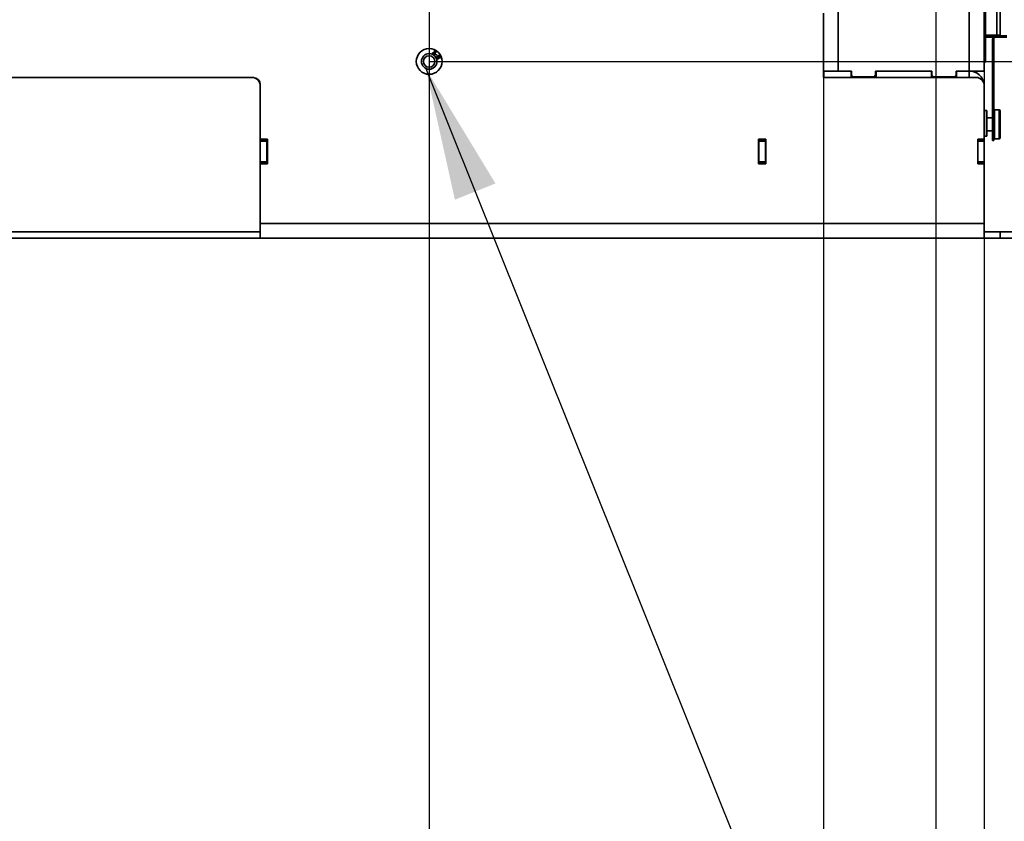
# Model space of a CAD drawing. Units: millimetres. Extents: x 498 to 13276, y 180 to 10221.
# Drawn here: x 11623 to 12235, y 6134 to 6632 of the extents above; entities that cross this region are included whole.
import ezdxf

# ---------------------------------------------------------------- set-up
doc = ezdxf.new("R2010")
doc.units = ezdxf.units.MM
doc.header["$LTSCALE"] = 25
doc.header["$PDSIZE"] = -1
doc.layers.add('KONTUR', color=7, linetype='Continuous', lineweight=35)
doc.styles.add('SLDTEXTSTYLE0', font='TXT', dxfattribs={"width": 0.605})
doc.dimstyles.new('SLDDIMSTYLE0', dxfattribs={"dimtxt": 89.891154, "dimasz": 82.55, "dimexe": 0, "dimexo": 0.0625, "dimgap": 22.472788, "dimtad": 1, "dimdec": 0, "dimrnd": 1e-09, "dimzin": 12, "dimdsep": 46, "dimtxsty": 'SLDTEXTSTYLE0', "dimsah": 1, "dimcen": 0.09, "dimadec": 0, "dimazin": 3, "dimtfac": 1, "dimtdec": 0, "dimtofl": 0, "dimtmove": 0, "dimatfit": 3, "dimfxl": 1, "dimfrac": 2, "dimtolj": 1, "dimtzin": 12, "dimarcsym": 0})
doc.dimstyles.new('SLDDIMSTYLE1', dxfattribs={"dimtxt": 89.891154, "dimasz": 82.55, "dimexe": 0, "dimexo": 0.0625, "dimgap": 22.472788, "dimtad": 1, "dimdec": 0, "dimrnd": 1e-09, "dimzin": 12, "dimdsep": 46, "dimtxsty": 'SLDTEXTSTYLE0', "dimsah": 1, "dimcen": 0, "dimadec": 0, "dimazin": 3, "dimtfac": 1, "dimtdec": 0, "dimtmove": 0, "dimatfit": 3, "dimfxl": 1, "dimfrac": 2, "dimtolj": 1, "dimtzin": 12, "dimarcsym": 0})

# ---------------------------------------------------------------- blocks, each defined once
blk = doc.blocks.new('*D56')
at = {"color": 0, "linetype": 'Continuous', "lineweight": -2}
for p, q in [((12229.72, 7295.1), (13028.2, 7295.1)), ((13028.2, 6578.65), (13028.2, 7212.55)), ((12270.22, 6496.1), (13028.2, 6496.1))]:
    blk.add_line(p, q, dxfattribs=at)
at = {"color": 0}
for points in [[(13041.96, 7212.55), (13014.45, 7212.55), (13028.2, 7295.1)], [(13014.45, 6578.65), (13041.96, 6578.65), (13028.2, 6496.1)]]:
    blk.add_solid(points, dxfattribs=at)
at = {"layer": 'Defpoints', "color": 0}
for p in [(12229.66, 7295.1), (13028.2, 7295.1), (12270.16, 6496.1)]:
    blk.add_point(p, dxfattribs=at)
at = {"color": 0, "lineweight": 18, "insert": (12915.84, 6895.6), "char_height": 89.891, "attachment_point": 2, "rotation": 90, "style": 'SLDTEXTSTYLE0'}
blk.add_mtext('\\A1;799', dxfattribs=at)
blk = doc.blocks.new('*D58')
at = {"color": 0, "linetype": 'Continuous', "lineweight": -2}
for p, q in [((12192.72, 6731.1), (12718.66, 6731.1)), ((12718.66, 6648.55), (12718.66, 6578.65)), ((12270.22, 6496.1), (12718.66, 6496.1))]:
    blk.add_line(p, q, dxfattribs=at)
at = {"color": 0}
for points in [[(12732.42, 6648.55), (12704.9, 6648.55), (12718.66, 6731.1)], [(12704.9, 6578.65), (12732.42, 6578.65), (12718.66, 6496.1)]]:
    blk.add_solid(points, dxfattribs=at)
at = {"layer": 'Defpoints', "color": 0}
for p in [(12192.66, 6731.1), (12270.16, 6496.1), (12718.66, 6496.1)]:
    blk.add_point(p, dxfattribs=at)
at = {"color": 0, "lineweight": 18, "insert": (12606.3, 6613.6), "char_height": 89.891, "attachment_point": 2, "rotation": 90, "style": 'SLDTEXTSTYLE0'}
blk.add_mtext('\\A1;235', dxfattribs=at)
blk = doc.blocks.new('*D61')
at = {"color": 0, "linetype": 'Continuous', "lineweight": -2}
for p, q in [((11077.66, 7271.03), (11077.66, 5851.67)), ((11877.66, 7271.03), (11877.66, 5851.67)), ((11795.11, 5851.67), (11160.21, 5851.67))]:
    blk.add_line(p, q, dxfattribs=at)
at = {"color": 0}
for points in [[(11160.21, 5865.43), (11160.21, 5837.91), (11077.66, 5851.67)], [(11795.11, 5837.91), (11795.11, 5865.43), (11877.66, 5851.67)]]:
    blk.add_solid(points, dxfattribs=at)
at = {"layer": 'Defpoints', "color": 0}
for p in [(11077.66, 7271.1), (11877.66, 7271.1), (11077.66, 5851.67)]:
    blk.add_point(p, dxfattribs=at)
at = {"color": 0, "lineweight": 18, "insert": (11477.66, 5964.04), "char_height": 89.891, "attachment_point": 2, "style": 'SLDTEXTSTYLE0'}
blk.add_mtext('\\A1;800', dxfattribs=at)
blk = doc.blocks.new('*D62')
at = {"color": 0, "linetype": 'Continuous', "lineweight": -2}
for p, q in [((10762.66, 6731.03), (10762.66, 5501.67)), ((12192.66, 6731.03), (12192.66, 5501.67)), ((12110.11, 5501.67), (10845.21, 5501.67))]:
    blk.add_line(p, q, dxfattribs=at)
at = {"color": 0}
for points in [[(10845.21, 5515.43), (10845.21, 5487.91), (10762.66, 5501.67)], [(12110.11, 5487.91), (12110.11, 5515.43), (12192.66, 5501.67)]]:
    blk.add_solid(points, dxfattribs=at)
at = {"layer": 'Defpoints', "color": 0}
for p in [(10762.66, 6731.1), (12192.66, 6731.1), (10762.66, 5501.67)]:
    blk.add_point(p, dxfattribs=at)
at = {"color": 0, "lineweight": 18, "insert": (11477.66, 5614.04), "char_height": 89.891, "attachment_point": 2, "style": 'SLDTEXTSTYLE0'}
blk.add_mtext('\\A1;1430', dxfattribs=at)
blk = doc.blocks.new('*D63')
at = {"color": 0, "linetype": 'Continuous', "lineweight": -2}
for p, q in [((10832.66, 6600.03), (10832.66, 5676.67)), ((12122.66, 6600.03), (12122.66, 5676.67)), ((10915.21, 5676.67), (12040.11, 5676.67))]:
    blk.add_line(p, q, dxfattribs=at)
at = {"color": 0}
for points in [[(10915.21, 5690.43), (10915.21, 5662.91), (10832.66, 5676.67)], [(12040.11, 5662.91), (12040.11, 5690.43), (12122.66, 5676.67)]]:
    blk.add_solid(points, dxfattribs=at)
at = {"layer": 'Defpoints', "color": 0}
for p in [(10832.66, 6600.1), (12122.66, 6600.1), (12122.66, 5676.67)]:
    blk.add_point(p, dxfattribs=at)
at = {"color": 0, "lineweight": 18, "insert": (11477.66, 5789.04), "char_height": 89.891, "attachment_point": 2, "style": 'SLDTEXTSTYLE0'}
blk.add_mtext('\\A1;1290', dxfattribs=at)
blk = doc.blocks.new('*D64')
at = {"color": 0, "linetype": 'Continuous', "lineweight": -2}
for p, q in [((10732.66, 6600.03), (10732.66, 5326.67)), ((12222.66, 6600.03), (12222.66, 5326.67)), ((12140.11, 5326.67), (10815.21, 5326.67))]:
    blk.add_line(p, q, dxfattribs=at)
at = {"color": 0}
for points in [[(10815.21, 5340.43), (10815.21, 5312.91), (10732.66, 5326.67)], [(12140.11, 5312.91), (12140.11, 5340.43), (12222.66, 5326.67)]]:
    blk.add_solid(points, dxfattribs=at)
at = {"layer": 'Defpoints', "color": 0}
for p in [(10732.66, 6600.1), (12222.66, 6600.1), (10732.66, 5326.67)]:
    blk.add_point(p, dxfattribs=at)
at = {"color": 0, "lineweight": 18, "insert": (11477.66, 5439.04), "char_height": 89.891, "attachment_point": 2, "style": 'SLDTEXTSTYLE0'}
blk.add_mtext('\\A1;1490', dxfattribs=at)
blk = doc.blocks.new('*D65')
at = {"color": 0, "linetype": 'Continuous', "lineweight": -2}
for p, q in [((12560.89, 6688.65), (12560.89, 6771.2)), ((11877.72, 6606.1), (12560.89, 6606.1)), ((12270.22, 6496.1), (12560.89, 6496.1)), ((12560.89, 6496.1), (12560.89, 6186.35)), ((12560.89, 6413.55), (12560.89, 6331))]:
    blk.add_line(p, q, dxfattribs=at)
at = {"color": 0}
for points in [[(12547.13, 6688.65), (12574.65, 6688.65), (12560.89, 6606.1)], [(12574.65, 6413.55), (12547.13, 6413.55), (12560.89, 6496.1)]]:
    blk.add_solid(points, dxfattribs=at)
at = {"layer": 'Defpoints', "color": 0}
for p in [(11877.66, 6606.1), (12560.89, 6606.1), (12270.16, 6496.1)]:
    blk.add_point(p, dxfattribs=at)
at = {"color": 0, "lineweight": 18, "insert": (12448.53, 6258.67), "char_height": 89.891, "attachment_point": 2, "rotation": 90, "style": 'SLDTEXTSTYLE0'}
blk.add_mtext('\\A1;110', dxfattribs=at)

msp = doc.modelspace()

# ---------------------------------------------------------------- linework, layer by layer
at = {"layer": 'KONTUR', "color": 7, "linetype": 'Continuous', "lineweight": 35}
for p, q in [((12131.91, 7235.1), (12131.91, 6600.1)), ((12213.41, 7235.1), (12213.41, 6600.1)), ((12222.66, 7235.1), (12222.66, 6600.1)), ((12230.61, 7236.7), (12230.61, 6622.46)), ((12232.66, 7238.6), (12232.66, 6622.46)), ((12223.46, 7228.29), (12223.46, 6610.6)), ((12122.66, 6636.1), (12122.66, 6596.1)), ((12230.61, 6622.46), (12223.46, 6622.46)), ((12232.66, 6622.46), (12230.61, 6622.46)), ((12229.36, 6621.9), (12223.46, 6621.9)), ((12228.15, 6621.1), (12223.46, 6621.1)), ((12228.56, 6619.9), (12227.76, 6619.9)), ((12227.76, 6561.95), (12227.76, 6619.9)), ((12228.56, 6561.95), (12228.56, 6619.9)), ((12231.29, 6621.1), (12229.46, 6621.1)), ((12229.81, 6621.15), (12229.81, 6621.95)), ((12229.81, 6621.95), (12236.81, 6621.95)), ((12229.81, 6621.15), (12236.81, 6621.15)), ((12231.29, 6621.1), (12231.29, 6621.15)), ((11879.87, 6611.47), (11880.16, 6611.34)), ((11880.77, 6612.29), (11880.53, 6612.5)), ((11880.67, 6611.61), (11880.84, 6611.82)), ((11881.73, 6610.41), (11881.96, 6610.62)), ((11882.37, 6609.69), (11881.73, 6610.41)), ((11881.96, 6610.62), (11882.61, 6609.9)), ((12222.66, 6610.6), (12223.46, 6610.6)), ((12223.46, 6610.6), (12223.46, 6605.6)), ((11882.61, 6609.9), (11882.37, 6609.69)), ((11884.37, 6608.28), (11884.22, 6608.56)), ((12223.46, 6605.6), (12222.66, 6605.6)), ((12122.91, 6600.1), (12122.66, 6600.1)), ((12122.91, 6596.1), (12122.91, 6600.1)), ((12127.72, 6600.1), (12122.91, 6600.1)), ((12131.91, 6600.1), (12127.72, 6600.1)), ((12140.16, 6600.1), (12131.91, 6600.1)), ((12139.91, 6596.1), (12139.91, 6600.1)), ((12140.16, 6600.1), (12140.16, 6597.6)), ((12190.16, 6600.1), (12155.16, 6600.1)), ((12155.16, 6597.6), (12155.16, 6600.1)), ((12155.41, 6596.1), (12155.41, 6600.1)), ((12189.91, 6596.1), (12189.91, 6600.1)), ((12190.16, 6600.1), (12190.16, 6597.6)), ((12213.41, 6600.1), (12205.16, 6600.1)), ((12205.16, 6597.6), (12205.16, 6600.1)), ((12205.41, 6596.1), (12205.41, 6600.1)), ((12213.41, 6596.1), (12213.41, 6600.1)), ((12222.66, 6600.1), (12213.41, 6600.1)), ((11577.16, 6596.1), (11768.16, 6596.1)), ((12122.66, 6596.1), (12217.66, 6596.1)), ((12140.16, 6597.6), (12141.16, 6596.6)), ((12141.16, 6596.6), (12154.16, 6596.6)), ((12154.16, 6596.6), (12155.16, 6597.6)), ((12190.16, 6597.6), (12191.16, 6596.6)), ((12191.16, 6596.6), (12204.16, 6596.6)), ((12204.16, 6596.6), (12205.16, 6597.6)), ((11772.66, 6591.6), (11772.66, 6557.85)), ((12222.66, 6557.85), (12222.66, 6591.1)), ((12224.31, 6575.6), (12222.91, 6575.6)), ((12222.91, 6575.6), (12222.91, 6559.6)), ((12224.31, 6575.6), (12224.31, 6559.6)), ((12232.06, 6575.95), (12229.06, 6575.95)), ((12229.06, 6575.95), (12229.06, 6557.95)), ((12232.06, 6575.95), (12232.06, 6557.95)), ((12232.56, 6575.45), (12232.56, 6558.45)), ((12227.76, 6570.95), (12224.31, 6570.95)), ((12224.31, 6562.95), (12227.76, 6562.95)), ((12224.31, 6562.03), (12224.33, 6562.03)), ((12224.33, 6562), (12224.31, 6562)), ((12224.31, 6561.18), (12224.33, 6561.18)), ((12224.31, 6561.12), (12224.33, 6561.12)), ((12227.76, 6561.95), (12228.56, 6561.95)), ((12227.76, 6556.95), (12227.76, 6561.95)), ((12228.56, 6561.95), (12228.56, 6556.95)), ((11777.16, 6557.85), (11772.66, 6557.85)), ((11772.66, 6557.85), (11772.66, 6557.6)), ((11772.66, 6557.6), (11776.66, 6557.6)), ((11772.66, 6556.6), (11772.66, 6557.6)), ((11776.66, 6556.6), (11772.66, 6556.6)), ((11772.66, 6556.6), (11772.66, 6543.6)), ((11776.66, 6557.85), (11776.66, 6557.6)), ((11776.66, 6557.6), (11776.66, 6556.6)), ((11776.66, 6556.6), (11776.66, 6543.6)), ((11777.16, 6542.35), (11777.16, 6557.85)), ((12082.41, 6557.85), (12086.91, 6557.85)), ((12082.41, 6542.35), (12082.41, 6557.85)), ((12082.66, 6557.85), (12082.66, 6557.6)), ((12082.66, 6557.6), (12086.66, 6557.6)), ((12082.66, 6556.6), (12082.66, 6557.6)), ((12086.66, 6556.6), (12082.66, 6556.6)), ((12082.66, 6556.6), (12082.66, 6543.6)), ((12086.66, 6557.85), (12086.66, 6557.6)), ((12086.66, 6557.6), (12086.66, 6556.6)), ((12086.66, 6556.6), (12086.66, 6543.6)), ((12086.91, 6557.85), (12086.91, 6542.35)), ((12218.66, 6557.85), (12222.66, 6557.85)), ((12218.66, 6542.35), (12218.66, 6557.85)), ((12218.66, 6557.6), (12222.66, 6557.6)), ((12222.66, 6556.6), (12218.66, 6556.6)), ((12218.66, 6543.6), (12218.66, 6556.6)), ((12222.66, 6557.6), (12222.66, 6557.85)), ((12222.66, 6557.6), (12222.66, 6556.6)), ((12222.66, 6543.6), (12222.66, 6556.6)), ((12222.91, 6559.6), (12224.31, 6559.6)), ((12228.56, 6556.95), (12227.76, 6556.95)), ((12229.06, 6557.95), (12232.06, 6557.95)), ((11772.66, 6543.6), (11776.66, 6543.6)), ((11772.66, 6542.6), (11772.66, 6543.6)), ((11776.66, 6543.6), (11776.66, 6542.6)), ((12082.66, 6543.6), (12086.66, 6543.6)), ((12082.66, 6542.6), (12082.66, 6543.6)), ((12086.66, 6543.6), (12086.66, 6542.6)), ((12218.66, 6543.6), (12222.66, 6543.6)), ((12222.66, 6543.6), (12222.66, 6542.6)), ((11776.66, 6542.6), (11772.66, 6542.6)), ((11772.66, 6542.6), (11772.66, 6542.35)), ((11772.66, 6542.35), (11772.66, 6505.35)), ((11772.66, 6542.35), (11777.16, 6542.35)), ((11776.66, 6542.6), (11776.66, 6542.35)), ((12086.91, 6542.35), (12082.41, 6542.35)), ((12086.66, 6542.6), (12082.66, 6542.6)), ((12082.66, 6542.6), (12082.66, 6542.35)), ((12086.66, 6542.6), (12086.66, 6542.35)), ((12222.66, 6542.6), (12218.66, 6542.6)), ((12222.66, 6542.35), (12218.66, 6542.35)), ((12222.66, 6542.35), (12222.66, 6542.6)), ((12222.66, 6505.35), (12222.66, 6542.35)), ((11772.66, 6500.1), (11572.66, 6500.1)), ((11772.66, 6505.35), (12222.66, 6505.35)), ((11772.66, 6496.1), (11772.66, 6505.35)), ((12222.66, 6496.1), (12222.66, 6505.35)), ((12222.66, 6500.1), (12232.66, 6500.1)), ((12232.66, 6500.1), (12232.66, 6496.1)), ((12232.66, 6500.1), (12250.16, 6500.1)), ((11772.66, 6496.1), (11572.66, 6496.1)), ((11772.66, 6496.1), (12222.66, 6496.1)), ((12232.66, 6496.1), (12222.66, 6496.1)), ((12232.66, 6496.1), (12250.16, 6496.1))]:
    msp.add_line(p, q, dxfattribs=at)
for radius in [8, 4.85, 3.55]:
    msp.add_circle((11877.66, 6606.1), radius, dxfattribs=at)
for centre, radius, start, end in [((12229.81, 6619.9), 2.05, 90, 180), ((12229.81, 6619.9), 1.25, 90, 180), ((12213.41, 6590.85), 9.25, 5.84046, 90), ((11767.41, 6590.85), 5.25, 0, 90), ((11768.16, 6591.6), 4.5, 0, 90), ((12217.66, 6591.1), 5, 0, 90), ((12222.91, 6575.35), 0.25, 90, 180), ((12229.06, 6575.45), 0.5, 90, 180), ((12232.06, 6575.45), 0.5, 0, 90), ((12222.91, 6559.85), 0.25, 180, 270), ((12229.06, 6558.45), 0.5, 180, 270), ((12232.06, 6558.45), 0.5, 270, 0)]:
    msp.add_arc(centre, radius, start, end, dxfattribs=at)
for points, knots in [([(12231.18, 6621.95), (12231.17, 6621.95), (12231.11, 6621.97), (12231.01, 6622.14), (12230.91, 6622.36), (12230.86, 6622.46)], [0, 0, 0, 0, 0.074281, 0.564839, 1, 1, 1, 1]), ([(11880.18, 6610.44), (11880.09, 6610.5), (11879.91, 6610.64), (11879.78, 6610.93), (11879.77, 6611.23), (11879.83, 6611.39), (11879.87, 6611.47)], [0, 0, 0, 0, 0.280041, 0.559425, 0.779569, 1, 1, 1, 1]), ([(11880.16, 6611.34), (11880.13, 6611.28), (11880.09, 6611.14), (11880.1, 6610.93), (11880.18, 6610.76), (11880.27, 6610.69), (11880.32, 6610.66)], [0, 0, 0, 0, 0.280863, 0.560095, 0.779937, 1, 1, 1, 1]), ([(11881.33, 6610.67), (11881.26, 6610.57), (11881.1, 6610.38), (11880.76, 6610.28), (11880.44, 6610.3), (11880.27, 6610.39), (11880.18, 6610.44)], [0, 0, 0, 0, 0.279241, 0.558877, 0.779248, 1, 1, 1, 1]), ([(11880.32, 6610.66), (11880.39, 6610.62), (11880.54, 6610.56), (11880.76, 6610.59), (11880.94, 6610.69), (11881.01, 6610.79), (11881.05, 6610.84)], [0, 0, 0, 0, 0.279655, 0.559304, 0.779514, 1, 1, 1, 1]), ([(11880.53, 6612.5), (11880.61, 6612.57), (11880.76, 6612.72), (11881.04, 6612.81), (11881.31, 6612.78), (11881.46, 6612.7), (11881.53, 6612.67)], [0, 0, 0, 0, 0.280204, 0.55945, 0.77953, 1, 1, 1, 1]), ([(11880.88, 6611.52), (11880.84, 6611.54), (11880.78, 6611.57), (11880.7, 6611.6), (11880.67, 6611.61)], [0, 0, 0, 0, 0.559748, 1, 1, 1, 1]), ([(11881.4, 6612.44), (11881.34, 6612.47), (11881.22, 6612.53), (11880.97, 6612.49), (11880.85, 6612.37), (11880.77, 6612.29)], [0, 0, 0, 0, 0.280446, 0.560365, 1, 1, 1, 1]), ([(11880.84, 6611.82), (11880.85, 6611.82), (11880.87, 6611.81), (11880.88, 6611.8), (11880.89, 6611.79)], [0, 0, 0, 0, 0.560001, 1, 1, 1, 1]), ([(11881.05, 6610.84), (11881.08, 6610.9), (11881.14, 6611.04), (11881.11, 6611.25), (11881.02, 6611.42), (11880.93, 6611.49), (11880.88, 6611.52)], [0, 0, 0, 0, 0.279802, 0.5592, 0.77939, 1, 1, 1, 1]), ([(11880.89, 6611.79), (11880.95, 6611.76), (11881.08, 6611.7), (11881.28, 6611.68), (11881.45, 6611.75), (11881.52, 6611.84), (11881.55, 6611.89)], [0, 0, 0, 0, 0.280651, 0.560952, 0.779957, 1, 1, 1, 1]), ([(11881.82, 6611.71), (11881.79, 6611.66), (11881.71, 6611.56), (11881.51, 6611.45), (11881.35, 6611.45), (11881.25, 6611.45)], [0, 0, 0, 0, 0.280554, 0.561069, 1, 1, 1, 1]), ([(11881.25, 6611.45), (11881.31, 6611.39), (11881.41, 6611.27), (11881.47, 6610.98), (11881.39, 6610.79), (11881.33, 6610.67)], [0, 0, 0, 0, 0.281025, 0.561476, 1, 1, 1, 1]), ([(11881.55, 6611.89), (11881.58, 6611.94), (11881.63, 6612.05), (11881.6, 6612.23), (11881.52, 6612.36), (11881.44, 6612.42), (11881.4, 6612.44)], [0, 0, 0, 0, 0.279607, 0.559068, 0.779259, 1, 1, 1, 1]), ([(11881.53, 6612.67), (11881.62, 6612.6), (11881.78, 6612.48), (11881.91, 6612.21), (11881.93, 6611.94), (11881.86, 6611.79), (11881.82, 6611.71)], [0, 0, 0, 0, 0.280188, 0.559922, 0.779998, 1, 1, 1, 1]), ([(11882.26, 6608.15), (11882.21, 6608.29), (11882.15, 6608.5), (11882.22, 6608.79), (11882.42, 6609.17), (11882.75, 6609.34), (11883.02, 6609.47)], [0, 0, 0, 0, 0.249508, 0.375257, 0.500985, 1, 1, 1, 1]), ([(11883.39, 6607.79), (11883.27, 6607.75), (11883.03, 6607.67), (11882.68, 6607.72), (11882.4, 6607.9), (11882.31, 6608.07), (11882.26, 6608.15)], [0, 0, 0, 0, 0.2803169, 0.5598901, 0.7797722, 1, 1, 1, 1]), ([(11882.83, 6608.99), (11882.76, 6608.95), (11882.62, 6608.87), (11882.48, 6608.67), (11882.43, 6608.45), (11882.47, 6608.33), (11882.49, 6608.26)], [0, 0, 0, 0, 0.2804036, 0.5601353, 0.7801493, 1, 1, 1, 1]), ([(11882.49, 6608.26), (11882.54, 6608.2), (11882.63, 6608.06), (11882.85, 6607.99), (11883.06, 6608), (11883.18, 6608.05), (11883.23, 6608.07)], [0, 0, 0, 0, 0.278448, 0.558101, 0.778825, 1, 1, 1, 1]), ([(11883.55, 6608.76), (11883.51, 6608.83), (11883.42, 6608.96), (11883.21, 6609.05), (11883.01, 6609.06), (11882.89, 6609.02), (11882.83, 6608.99)], [0, 0, 0, 0, 0.279224, 0.558792, 0.779178, 1, 1, 1, 1]), ([(11883.02, 6609.47), (11883.22, 6609.56), (11883.57, 6609.71), (11883.95, 6609.69), (11884.11, 6609.67)], [0, 0, 0, 0, 0.561404, 1, 1, 1, 1]), ([(11883.23, 6608.07), (11883.31, 6608.11), (11883.45, 6608.18), (11883.57, 6608.37), (11883.61, 6608.58), (11883.57, 6608.7), (11883.55, 6608.76)], [0, 0, 0, 0, 0.2806329, 0.5598239, 0.7797794, 1, 1, 1, 1]), ([(11884.22, 6609.32), (11884.13, 6609.36), (11883.96, 6609.42), (11883.62, 6609.39), (11883.39, 6609.3), (11883.26, 6609.24)], [0, 0, 0, 0, 0.279181, 0.559176, 1, 1, 1, 1]), ([(11883.26, 6609.24), (11883.4, 6609.2), (11883.64, 6609.13), (11883.77, 6608.91), (11883.83, 6608.82)], [0, 0, 0, 0, 0.558713, 1, 1, 1, 1]), ([(11883.83, 6608.82), (11883.86, 6608.7), (11883.93, 6608.48), (11883.82, 6608.15), (11883.63, 6607.92), (11883.47, 6607.83), (11883.39, 6607.79)], [0, 0, 0, 0, 0.2791596, 0.5587955, 0.7791933, 1, 1, 1, 1]), ([(11884.11, 6609.67), (11884.24, 6609.62), (11884.47, 6609.52), (11884.59, 6609.31), (11884.65, 6609.21)], [0, 0, 0, 0, 0.558487, 1, 1, 1, 1]), ([(11884.4, 6609.12), (11884.38, 6609.17), (11884.33, 6609.25), (11884.25, 6609.3), (11884.22, 6609.32)], [0, 0, 0, 0, 0.5597915, 1, 1, 1, 1]), ([(11884.22, 6608.56), (11884.26, 6608.59), (11884.34, 6608.65), (11884.39, 6608.74), (11884.41, 6608.78)], [0, 0, 0, 0, 0.560581, 1, 1, 1, 1]), ([(11884.65, 6609.21), (11884.68, 6609.11), (11884.75, 6608.93), (11884.7, 6608.64), (11884.56, 6608.42), (11884.43, 6608.33), (11884.37, 6608.28)], [0, 0, 0, 0, 0.28011, 0.559282, 0.779381, 1, 1, 1, 1]), ([(11884.41, 6608.78), (11884.43, 6608.84), (11884.46, 6608.96), (11884.42, 6609.07), (11884.4, 6609.12)], [0, 0, 0, 0, 0.559102, 1, 1, 1, 1])]:
    msp.add_open_spline(points, degree=3, knots=knots, dxfattribs=at)

# ---------------------------------------------------------------- dimensions: what is measured, and where the dimension line sits
at = {"color": 7, "linetype": 'Continuous', "lineweight": 18}
for base, p1, p2, picture, middle in [((13028.2, 7295.1), (12270.16, 6496.1), (12229.66, 7295.1), '*D56', (13028.2, 6895.6)), ((12560.89, 6606.1), (12270.16, 6496.1), (11877.66, 6606.1), '*D65', (12560.89, 6258.67)), ((12718.66, 6496.1), (12192.66, 6731.1), (12270.16, 6496.1), '*D58', (12718.66, 6613.6))]:
    dim = msp.add_linear_dim(base=base, p1=p1, p2=p2, angle=90, dimstyle='SLDDIMSTYLE0', dxfattribs=at)
    dim.commit()
    dim.dimension.update_dxf_attribs({"geometry": picture, "text_midpoint": middle, "dimtype": 160})
for base, p1, p2, picture, middle in [((11077.66, 5851.67), (11877.66, 7271.1), (11077.66, 7271.1), '*D61', (11477.66, 5851.67)), ((10762.66, 5501.67), (12192.66, 6731.1), (10762.66, 6731.1), '*D62', (11477.66, 5501.67)), ((10732.66, 5326.67), (12222.66, 6600.1), (10732.66, 6600.1), '*D64', (11477.66, 5326.67)), ((12122.66, 5676.67), (10832.66, 6600.1), (12122.66, 6600.1), '*D63', (11477.66, 5676.67))]:
    dim = msp.add_linear_dim(base=base, p1=p1, p2=p2, dimstyle='SLDDIMSTYLE0', dxfattribs=at)
    dim.commit()
    dim.dimension.update_dxf_attribs({"geometry": picture, "text_midpoint": middle, "dimtype": 160})

# ---------------------------------------------------------------- leaders
msp.add_leader([(11875.49, 6601.76), (12127.05, 5974.95)], dimstyle='SLDDIMSTYLE1', dxfattribs=at)

doc.saveas('drawing.dxf')
